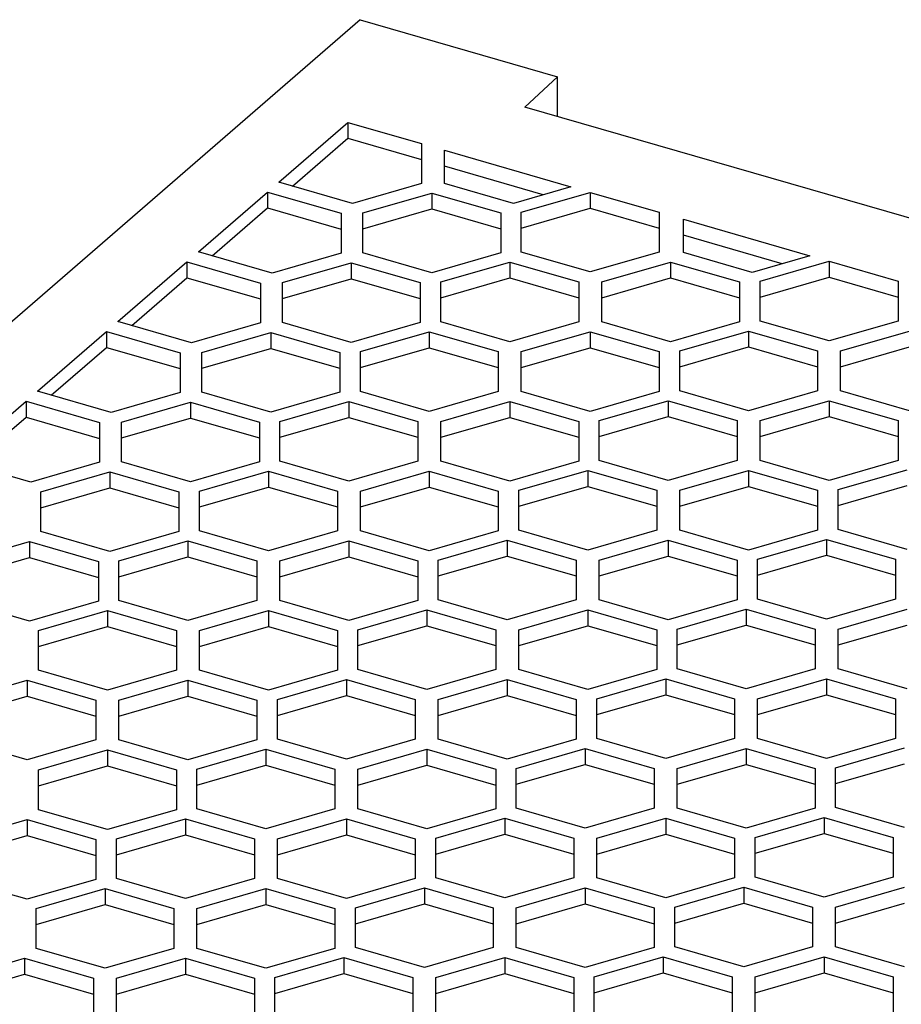
# Model space of a CAD drawing. Units: millimetres. Extents: x -1257 to -837, y -1205 to -908.
# Drawn here: x -934 to -914, y -1084 to -1063 of the extents above; entities that cross this region are included whole.
import ezdxf

# ---------------------------------------------------------------- set-up
doc = ezdxf.new("R2010")
doc.units = ezdxf.units.MM
doc.layers.add('1', color=7, linetype='Continuous')

# ---------------------------------------------------------------- blocks, each defined once
blk = doc.blocks.new('QUINT4_PS_1AC_24DC_40-select__1', base_point=(-1922.499, -2328.934))
at = {"color": 7, "linetype": 'Continuous'}
for p, q in [((-1852.374, -2125.621), (-1922.499, -2186.351)), ((-1852.374, -2125.621), (-1843.782, -2128.101)), ((-1843.782, -2128.101), (-1845.214, -2129.42)), ((-1843.782, -2129.833), (-1843.782, -2128.101)), ((-1758.611, -2154.42), (-1845.214, -2129.42)), ((-1855.91, -2132.683), (-1852.91, -2130.085)), ((-1852.91, -2130.085), (-1852.91, -2130.778)), ((-1852.91, -2130.085), (-1849.706, -2131.01)), ((-1855.31, -2132.856), (-1852.91, -2130.778)), ((-1852.91, -2130.778), (-1849.706, -2131.703)), ((-1849.706, -2131.01), (-1849.706, -2131.703)), ((-1848.706, -2131.298), (-1843.206, -2132.886)), ((-1848.706, -2131.991), (-1848.706, -2131.298)), ((-1849.706, -2131.703), (-1849.706, -2132.742)), ((-1844.406, -2133.233), (-1848.706, -2131.991)), ((-1848.706, -2132.742), (-1848.706, -2131.991)), ((-1852.706, -2133.608), (-1855.91, -2132.683)), ((-1849.706, -2132.742), (-1852.706, -2133.608)), ((-1845.706, -2133.608), (-1848.706, -2132.742)), ((-1859.41, -2135.714), (-1856.41, -2133.116)), ((-1856.41, -2133.116), (-1856.41, -2133.809)), ((-1856.41, -2133.116), (-1853.206, -2134.041)), ((-1852.258, -2134.026), (-1849.258, -2133.16)), ((-1849.258, -2133.16), (-1849.258, -2133.853)), ((-1849.258, -2133.16), (-1846.258, -2134.026)), ((-1843.206, -2132.886), (-1845.706, -2133.608)), ((-1845.365, -2133.995), (-1842.365, -2133.129)), ((-1842.365, -2133.129), (-1842.365, -2133.822)), ((-1842.365, -2133.129), (-1839.365, -2133.995)), ((-1858.81, -2135.887), (-1856.41, -2133.809)), ((-1856.41, -2133.809), (-1853.206, -2134.734)), ((-1853.206, -2134.041), (-1853.206, -2134.734)), ((-1852.258, -2134.719), (-1849.258, -2133.853)), ((-1852.258, -2134.719), (-1852.258, -2134.026)), ((-1849.258, -2133.853), (-1846.258, -2134.719)), ((-1846.258, -2134.026), (-1846.258, -2134.719)), ((-1845.365, -2134.688), (-1842.365, -2133.822)), ((-1845.365, -2134.688), (-1845.365, -2133.995)), ((-1842.365, -2133.822), (-1839.365, -2134.688)), ((-1839.365, -2133.995), (-1839.365, -2134.688)), ((-1838.313, -2134.298), (-1832.813, -2135.886)), ((-1838.313, -2134.991), (-1838.313, -2134.298)), ((-1853.206, -2134.734), (-1853.206, -2135.773)), ((-1852.258, -2135.758), (-1852.258, -2134.719)), ((-1846.258, -2134.719), (-1846.258, -2135.758)), ((-1845.365, -2135.727), (-1845.365, -2134.688)), ((-1839.365, -2134.688), (-1839.365, -2135.727)), ((-1834.013, -2136.233), (-1838.313, -2134.991)), ((-1838.313, -2135.742), (-1838.313, -2134.991)), ((-1856.206, -2136.639), (-1859.41, -2135.714)), ((-1853.206, -2135.773), (-1856.206, -2136.639)), ((-1849.258, -2136.624), (-1852.258, -2135.758)), ((-1846.258, -2135.758), (-1849.258, -2136.624)), ((-1842.365, -2136.593), (-1845.365, -2135.727)), ((-1839.365, -2135.727), (-1842.365, -2136.593)), ((-1835.313, -2136.608), (-1838.313, -2135.742)), ((-1862.91, -2138.745), (-1859.91, -2136.147)), ((-1859.91, -2136.147), (-1859.91, -2136.84)), ((-1859.91, -2136.147), (-1856.706, -2137.072)), ((-1855.758, -2137.057), (-1852.758, -2136.191)), ((-1852.758, -2136.191), (-1852.758, -2136.884)), ((-1852.758, -2136.191), (-1849.758, -2137.057)), ((-1848.865, -2137.026), (-1845.865, -2136.16)), ((-1845.865, -2136.16), (-1845.865, -2136.853)), ((-1845.865, -2136.16), (-1842.865, -2137.026)), ((-1841.865, -2137.026), (-1838.865, -2136.16)), ((-1838.865, -2136.16), (-1838.865, -2136.853)), ((-1838.865, -2136.16), (-1835.865, -2137.026)), ((-1832.813, -2135.886), (-1835.313, -2136.608)), ((-1834.973, -2136.995), (-1831.973, -2136.129)), ((-1831.973, -2136.129), (-1831.973, -2136.822)), ((-1831.973, -2136.129), (-1828.973, -2136.995)), ((-1862.31, -2138.918), (-1859.91, -2136.84)), ((-1859.91, -2136.84), (-1856.706, -2137.765)), ((-1856.706, -2137.072), (-1856.706, -2137.765)), ((-1855.758, -2137.75), (-1852.758, -2136.884)), ((-1855.758, -2137.75), (-1855.758, -2137.057)), ((-1852.758, -2136.884), (-1849.758, -2137.75)), ((-1849.758, -2137.057), (-1849.758, -2137.75)), ((-1848.865, -2137.719), (-1845.865, -2136.853)), ((-1848.865, -2137.719), (-1848.865, -2137.026)), ((-1845.865, -2136.853), (-1842.865, -2137.719)), ((-1842.865, -2137.026), (-1842.865, -2137.719)), ((-1841.865, -2137.719), (-1838.865, -2136.853)), ((-1841.865, -2137.719), (-1841.865, -2137.026)), ((-1838.865, -2136.853), (-1835.865, -2137.719)), ((-1835.865, -2137.026), (-1835.865, -2137.719)), ((-1834.973, -2137.688), (-1831.973, -2136.822)), ((-1834.973, -2137.688), (-1834.973, -2136.995)), ((-1831.973, -2136.822), (-1828.973, -2137.688)), ((-1828.973, -2136.995), (-1828.973, -2137.688)), ((-1856.706, -2137.765), (-1856.706, -2138.804)), ((-1855.758, -2138.789), (-1855.758, -2137.75)), ((-1849.758, -2137.75), (-1849.758, -2138.789)), ((-1848.865, -2138.758), (-1848.865, -2137.719)), ((-1842.865, -2137.719), (-1842.865, -2138.758)), ((-1841.865, -2138.758), (-1841.865, -2137.719)), ((-1835.865, -2137.719), (-1835.865, -2138.758)), ((-1834.973, -2138.727), (-1834.973, -2137.688)), ((-1828.973, -2137.688), (-1828.973, -2138.727)), ((-1859.706, -2139.67), (-1862.91, -2138.745)), ((-1856.706, -2138.804), (-1859.706, -2139.67)), ((-1852.758, -2139.655), (-1855.758, -2138.789)), ((-1849.758, -2138.789), (-1852.758, -2139.655)), ((-1845.865, -2139.624), (-1848.865, -2138.758)), ((-1842.865, -2138.758), (-1845.865, -2139.624)), ((-1838.865, -2139.624), (-1841.865, -2138.758)), ((-1835.865, -2138.758), (-1838.865, -2139.624)), ((-1831.973, -2139.593), (-1834.973, -2138.727)), ((-1828.973, -2138.727), (-1831.973, -2139.593)), ((-1866.41, -2141.776), (-1863.41, -2139.178)), ((-1863.41, -2139.178), (-1863.41, -2139.871)), ((-1863.41, -2139.178), (-1860.206, -2140.103)), ((-1859.258, -2140.088), (-1856.258, -2139.222)), ((-1856.258, -2139.222), (-1856.258, -2139.915)), ((-1856.258, -2139.222), (-1853.258, -2140.088)), ((-1852.365, -2140.057), (-1849.365, -2139.191)), ((-1849.365, -2139.191), (-1849.365, -2139.884)), ((-1849.365, -2139.191), (-1846.365, -2140.057)), ((-1845.365, -2140.057), (-1842.365, -2139.191)), ((-1842.365, -2139.191), (-1839.365, -2140.057)), ((-1842.365, -2139.191), (-1842.365, -2139.884)), ((-1838.473, -2140.026), (-1835.473, -2139.16)), ((-1835.473, -2139.16), (-1835.473, -2139.853)), ((-1835.473, -2139.16), (-1832.473, -2140.026)), ((-1831.473, -2140.026), (-1828.473, -2139.16)), ((-1865.81, -2141.949), (-1863.41, -2139.871)), ((-1863.41, -2139.871), (-1860.206, -2140.796)), ((-1860.206, -2140.103), (-1860.206, -2140.796)), ((-1859.258, -2140.781), (-1856.258, -2139.915)), ((-1859.258, -2140.781), (-1859.258, -2140.088)), ((-1856.258, -2139.915), (-1853.258, -2140.781)), ((-1853.258, -2140.088), (-1853.258, -2140.781)), ((-1852.365, -2140.75), (-1849.365, -2139.884)), ((-1852.365, -2140.75), (-1852.365, -2140.057)), ((-1849.365, -2139.884), (-1846.365, -2140.75)), ((-1846.365, -2140.057), (-1846.365, -2140.75)), ((-1845.365, -2140.75), (-1842.365, -2139.884)), ((-1845.365, -2140.75), (-1845.365, -2140.057)), ((-1842.365, -2139.884), (-1839.365, -2140.75)), ((-1839.365, -2140.057), (-1839.365, -2140.75)), ((-1838.473, -2140.719), (-1835.473, -2139.853)), ((-1838.473, -2140.719), (-1838.473, -2140.026)), ((-1835.473, -2139.853), (-1832.473, -2140.719)), ((-1832.473, -2140.026), (-1832.473, -2140.719)), ((-1831.473, -2140.719), (-1828.473, -2139.853)), ((-1831.473, -2140.719), (-1831.473, -2140.026)), ((-1860.206, -2140.796), (-1860.206, -2141.835)), ((-1859.258, -2141.82), (-1859.258, -2140.781)), ((-1853.258, -2140.781), (-1853.258, -2141.82)), ((-1852.365, -2141.789), (-1852.365, -2140.75)), ((-1846.365, -2140.75), (-1846.365, -2141.789)), ((-1845.365, -2141.789), (-1845.365, -2140.75)), ((-1839.365, -2140.75), (-1839.365, -2141.789)), ((-1838.473, -2141.758), (-1838.473, -2140.719)), ((-1832.473, -2140.719), (-1832.473, -2141.758)), ((-1831.473, -2141.758), (-1831.473, -2140.719)), ((-1863.206, -2142.701), (-1866.41, -2141.776)), ((-1860.206, -2141.835), (-1863.206, -2142.701)), ((-1856.258, -2142.686), (-1859.258, -2141.82)), ((-1853.258, -2141.82), (-1856.258, -2142.686)), ((-1849.365, -2142.655), (-1852.365, -2141.789)), ((-1846.365, -2141.789), (-1849.365, -2142.655)), ((-1842.365, -2142.655), (-1845.365, -2141.789)), ((-1839.365, -2141.789), (-1842.365, -2142.655)), ((-1835.473, -2142.624), (-1838.473, -2141.758)), ((-1832.473, -2141.758), (-1835.473, -2142.624)), ((-1828.473, -2142.624), (-1831.473, -2141.758)), ((-1869.91, -2144.807), (-1866.91, -2142.209)), ((-1866.91, -2142.209), (-1863.706, -2143.134)), ((-1866.91, -2142.209), (-1866.91, -2142.902)), ((-1862.758, -2143.119), (-1859.758, -2142.253)), ((-1859.758, -2142.253), (-1859.758, -2142.946)), ((-1859.758, -2142.253), (-1856.758, -2143.119)), ((-1855.865, -2143.088), (-1852.865, -2142.222)), ((-1852.865, -2142.222), (-1852.865, -2142.915)), ((-1852.865, -2142.222), (-1849.865, -2143.088)), ((-1848.865, -2143.088), (-1845.865, -2142.222)), ((-1845.865, -2142.222), (-1845.865, -2142.915)), ((-1845.865, -2142.222), (-1842.865, -2143.088)), ((-1841.973, -2143.057), (-1838.973, -2142.191)), ((-1838.973, -2142.191), (-1838.973, -2142.884)), ((-1838.973, -2142.191), (-1835.973, -2143.057)), ((-1834.973, -2143.057), (-1831.973, -2142.191)), ((-1831.973, -2142.191), (-1828.973, -2143.057)), ((-1831.973, -2142.191), (-1831.973, -2142.884)), ((-1869.31, -2144.98), (-1866.91, -2142.902)), ((-1866.91, -2142.902), (-1863.706, -2143.827)), ((-1862.758, -2143.812), (-1859.758, -2142.946)), ((-1862.758, -2143.812), (-1862.758, -2143.119)), ((-1859.758, -2142.946), (-1856.758, -2143.812)), ((-1856.758, -2143.119), (-1856.758, -2143.812)), ((-1855.865, -2143.781), (-1852.865, -2142.915)), ((-1855.865, -2143.781), (-1855.865, -2143.088)), ((-1852.865, -2142.915), (-1849.865, -2143.781)), ((-1849.865, -2143.088), (-1849.865, -2143.781)), ((-1848.865, -2143.781), (-1845.865, -2142.915)), ((-1848.865, -2143.781), (-1848.865, -2143.088)), ((-1845.865, -2142.915), (-1842.865, -2143.781)), ((-1842.865, -2143.088), (-1842.865, -2143.781)), ((-1841.973, -2143.75), (-1838.973, -2142.884)), ((-1841.973, -2143.75), (-1841.973, -2143.057)), ((-1838.973, -2142.884), (-1835.973, -2143.75)), ((-1835.973, -2143.057), (-1835.973, -2143.75)), ((-1834.973, -2143.75), (-1831.973, -2142.884)), ((-1834.973, -2143.75), (-1834.973, -2143.057)), ((-1831.973, -2142.884), (-1828.973, -2143.75)), ((-1828.973, -2143.057), (-1828.973, -2143.75)), ((-1863.706, -2143.134), (-1863.706, -2143.827)), ((-1863.706, -2143.827), (-1863.706, -2144.866)), ((-1862.758, -2144.851), (-1862.758, -2143.812)), ((-1856.758, -2143.812), (-1856.758, -2144.851)), ((-1855.865, -2144.82), (-1855.865, -2143.781)), ((-1849.865, -2143.781), (-1849.865, -2144.82)), ((-1848.865, -2144.82), (-1848.865, -2143.781)), ((-1842.865, -2143.781), (-1842.865, -2144.82)), ((-1841.973, -2144.789), (-1841.973, -2143.75)), ((-1835.973, -2143.75), (-1835.973, -2144.789)), ((-1834.973, -2144.789), (-1834.973, -2143.75)), ((-1828.973, -2143.75), (-1828.973, -2144.789)), ((-1866.706, -2145.732), (-1869.91, -2144.807)), ((-1852.865, -2145.686), (-1855.865, -2144.82)), ((-1849.865, -2144.82), (-1852.865, -2145.686)), ((-1845.865, -2145.686), (-1848.865, -2144.82)), ((-1842.865, -2144.82), (-1845.865, -2145.686)), ((-1838.973, -2145.655), (-1841.973, -2144.789)), ((-1835.973, -2144.789), (-1838.973, -2145.655)), ((-1831.973, -2145.655), (-1834.973, -2144.789)), ((-1828.973, -2144.789), (-1831.973, -2145.655)), ((-1863.706, -2144.866), (-1866.706, -2145.732)), ((-1859.758, -2145.717), (-1862.758, -2144.851)), ((-1856.758, -2144.851), (-1859.758, -2145.717)), ((-1859.365, -2146.119), (-1856.365, -2145.253)), ((-1856.365, -2145.253), (-1856.365, -2145.946)), ((-1856.365, -2145.253), (-1853.365, -2146.119)), ((-1852.365, -2146.119), (-1849.365, -2145.253)), ((-1849.365, -2145.253), (-1849.365, -2145.946)), ((-1849.365, -2145.253), (-1846.365, -2146.119)), ((-1845.473, -2146.088), (-1842.473, -2145.222)), ((-1842.473, -2145.222), (-1842.473, -2145.915)), ((-1842.473, -2145.222), (-1839.473, -2146.088)), ((-1838.473, -2146.088), (-1835.473, -2145.222)), ((-1835.473, -2145.222), (-1835.473, -2145.915)), ((-1835.473, -2145.222), (-1832.473, -2146.088)), ((-1831.581, -2146.057), (-1828.581, -2145.191)), ((-1866.258, -2146.15), (-1863.258, -2145.284)), ((-1863.258, -2145.284), (-1863.258, -2145.977)), ((-1863.258, -2145.284), (-1860.258, -2146.15)), ((-1866.258, -2146.843), (-1863.258, -2145.977)), ((-1863.258, -2145.977), (-1860.258, -2146.843)), ((-1859.365, -2146.812), (-1856.365, -2145.946)), ((-1859.365, -2146.812), (-1859.365, -2146.119)), ((-1856.365, -2145.946), (-1853.365, -2146.812)), ((-1853.365, -2146.119), (-1853.365, -2146.812)), ((-1852.365, -2146.812), (-1849.365, -2145.946)), ((-1852.365, -2146.812), (-1852.365, -2146.119)), ((-1849.365, -2145.946), (-1846.365, -2146.812)), ((-1846.365, -2146.119), (-1846.365, -2146.812)), ((-1845.473, -2146.781), (-1842.473, -2145.915)), ((-1845.473, -2146.781), (-1845.473, -2146.088)), ((-1842.473, -2145.915), (-1839.473, -2146.781)), ((-1839.473, -2146.088), (-1839.473, -2146.781)), ((-1838.473, -2146.781), (-1835.473, -2145.915)), ((-1838.473, -2146.781), (-1838.473, -2146.088)), ((-1835.473, -2145.915), (-1832.473, -2146.781)), ((-1832.473, -2146.088), (-1832.473, -2146.781)), ((-1831.581, -2146.75), (-1828.581, -2145.884)), ((-1831.581, -2146.75), (-1831.581, -2146.057)), ((-1866.258, -2146.843), (-1866.258, -2146.15)), ((-1860.258, -2146.15), (-1860.258, -2146.843)), ((-1866.258, -2147.882), (-1866.258, -2146.843)), ((-1860.258, -2146.843), (-1860.258, -2147.882)), ((-1859.365, -2147.851), (-1859.365, -2146.812)), ((-1853.365, -2146.812), (-1853.365, -2147.851)), ((-1852.365, -2147.851), (-1852.365, -2146.812)), ((-1846.365, -2146.812), (-1846.365, -2147.851)), ((-1845.473, -2147.82), (-1845.473, -2146.781)), ((-1839.473, -2146.781), (-1839.473, -2147.82)), ((-1838.473, -2147.82), (-1838.473, -2146.781)), ((-1832.473, -2146.781), (-1832.473, -2147.82)), ((-1831.581, -2147.789), (-1831.581, -2146.75)), ((-1842.473, -2148.686), (-1845.473, -2147.82)), ((-1839.473, -2147.82), (-1842.473, -2148.686)), ((-1835.473, -2148.686), (-1838.473, -2147.82)), ((-1832.473, -2147.82), (-1835.473, -2148.686)), ((-1828.581, -2148.655), (-1831.581, -2147.789)), ((-1863.258, -2148.748), (-1866.258, -2147.882)), ((-1860.258, -2147.882), (-1863.258, -2148.748)), ((-1856.365, -2148.717), (-1859.365, -2147.851)), ((-1853.365, -2147.851), (-1856.365, -2148.717)), ((-1849.365, -2148.717), (-1852.365, -2147.851)), ((-1846.365, -2147.851), (-1849.365, -2148.717)), ((-1848.973, -2149.119), (-1845.973, -2148.253)), ((-1845.973, -2148.253), (-1845.973, -2148.946)), ((-1845.973, -2148.253), (-1842.973, -2149.119)), ((-1841.973, -2149.119), (-1838.973, -2148.253)), ((-1838.973, -2148.253), (-1838.973, -2148.946)), ((-1838.973, -2148.253), (-1835.973, -2149.119)), ((-1835.081, -2149.088), (-1832.081, -2148.222)), ((-1832.081, -2148.222), (-1832.081, -2148.915)), ((-1832.081, -2148.222), (-1829.081, -2149.088)), ((-1869.758, -2149.181), (-1866.758, -2148.315)), ((-1866.758, -2148.315), (-1866.758, -2149.008)), ((-1866.758, -2148.315), (-1863.758, -2149.181)), ((-1862.865, -2149.15), (-1859.865, -2148.284)), ((-1859.865, -2148.284), (-1859.865, -2148.977)), ((-1859.865, -2148.284), (-1856.865, -2149.15)), ((-1855.865, -2149.15), (-1852.865, -2148.284)), ((-1852.865, -2148.284), (-1849.865, -2149.15)), ((-1852.865, -2148.284), (-1852.865, -2148.977)), ((-1869.758, -2149.874), (-1866.758, -2149.008)), ((-1866.758, -2149.008), (-1863.758, -2149.874)), ((-1862.865, -2149.843), (-1859.865, -2148.977)), ((-1859.865, -2148.977), (-1856.865, -2149.843)), ((-1855.865, -2149.843), (-1852.865, -2148.977)), ((-1852.865, -2148.977), (-1849.865, -2149.843)), ((-1848.973, -2149.812), (-1845.973, -2148.946)), ((-1848.973, -2149.812), (-1848.973, -2149.119)), ((-1845.973, -2148.946), (-1842.973, -2149.812)), ((-1842.973, -2149.119), (-1842.973, -2149.812)), ((-1841.973, -2149.812), (-1838.973, -2148.946)), ((-1841.973, -2149.812), (-1841.973, -2149.119)), ((-1838.973, -2148.946), (-1835.973, -2149.812)), ((-1835.973, -2149.119), (-1835.973, -2149.812)), ((-1835.081, -2149.781), (-1832.081, -2148.915)), ((-1835.081, -2149.781), (-1835.081, -2149.088)), ((-1832.081, -2148.915), (-1829.081, -2149.781)), ((-1829.081, -2149.088), (-1829.081, -2149.781)), ((-1863.758, -2149.181), (-1863.758, -2149.874)), ((-1862.865, -2149.843), (-1862.865, -2149.15)), ((-1856.865, -2149.15), (-1856.865, -2149.843)), ((-1855.865, -2149.843), (-1855.865, -2149.15)), ((-1849.865, -2149.15), (-1849.865, -2149.843)), ((-1863.758, -2149.874), (-1863.758, -2150.913)), ((-1862.865, -2150.882), (-1862.865, -2149.843)), ((-1856.865, -2149.843), (-1856.865, -2150.882)), ((-1855.865, -2150.882), (-1855.865, -2149.843)), ((-1849.865, -2149.843), (-1849.865, -2150.882)), ((-1848.973, -2150.851), (-1848.973, -2149.812)), ((-1842.973, -2149.812), (-1842.973, -2150.851)), ((-1841.973, -2150.851), (-1841.973, -2149.812)), ((-1835.973, -2149.812), (-1835.973, -2150.851)), ((-1835.081, -2150.82), (-1835.081, -2149.781)), ((-1829.081, -2149.781), (-1829.081, -2150.82)), ((-1832.081, -2151.686), (-1835.081, -2150.82)), ((-1829.081, -2150.82), (-1832.081, -2151.686)), ((-1866.758, -2151.779), (-1869.758, -2150.913)), ((-1863.758, -2150.913), (-1866.758, -2151.779)), ((-1859.865, -2151.748), (-1862.865, -2150.882)), ((-1856.865, -2150.882), (-1859.865, -2151.748)), ((-1852.865, -2151.748), (-1855.865, -2150.882)), ((-1849.865, -2150.882), (-1852.865, -2151.748)), ((-1845.973, -2151.717), (-1848.973, -2150.851)), ((-1842.973, -2150.851), (-1845.973, -2151.717)), ((-1838.973, -2151.717), (-1841.973, -2150.851)), ((-1835.973, -2150.851), (-1838.973, -2151.717)), ((-1838.581, -2152.119), (-1835.581, -2151.253)), ((-1835.581, -2151.253), (-1835.581, -2151.946)), ((-1835.581, -2151.253), (-1832.581, -2152.119)), ((-1831.581, -2152.119), (-1828.581, -2151.253)), ((-1866.365, -2152.181), (-1863.365, -2151.315)), ((-1863.365, -2151.315), (-1863.365, -2152.008)), ((-1863.365, -2151.315), (-1860.365, -2152.181)), ((-1859.365, -2152.181), (-1856.365, -2151.315)), ((-1856.365, -2151.315), (-1856.365, -2152.008)), ((-1856.365, -2151.315), (-1853.365, -2152.181)), ((-1852.473, -2152.15), (-1849.473, -2151.284)), ((-1849.473, -2151.284), (-1846.473, -2152.15)), ((-1849.473, -2151.284), (-1849.473, -2151.977)), ((-1845.473, -2152.15), (-1842.473, -2151.284)), ((-1842.473, -2151.284), (-1842.473, -2151.977)), ((-1842.473, -2151.284), (-1839.473, -2152.15)), ((-1866.365, -2152.874), (-1863.365, -2152.008)), ((-1863.365, -2152.008), (-1860.365, -2152.874)), ((-1859.365, -2152.874), (-1856.365, -2152.008)), ((-1856.365, -2152.008), (-1853.365, -2152.874)), ((-1852.473, -2152.843), (-1849.473, -2151.977)), ((-1849.473, -2151.977), (-1846.473, -2152.843)), ((-1845.473, -2152.843), (-1842.473, -2151.977)), ((-1842.473, -2151.977), (-1839.473, -2152.843)), ((-1838.581, -2152.812), (-1835.581, -2151.946)), ((-1835.581, -2151.946), (-1832.581, -2152.812)), ((-1831.581, -2152.812), (-1828.581, -2151.946)), ((-1866.365, -2152.874), (-1866.365, -2152.181)), ((-1860.365, -2152.181), (-1860.365, -2152.874)), ((-1859.365, -2152.874), (-1859.365, -2152.181)), ((-1853.365, -2152.181), (-1853.365, -2152.874)), ((-1852.473, -2152.843), (-1852.473, -2152.15)), ((-1846.473, -2152.15), (-1846.473, -2152.843)), ((-1845.473, -2152.843), (-1845.473, -2152.15)), ((-1839.473, -2152.15), (-1839.473, -2152.843)), ((-1838.581, -2152.812), (-1838.581, -2152.119)), ((-1832.581, -2152.119), (-1832.581, -2152.812)), ((-1831.581, -2152.812), (-1831.581, -2152.119)), ((-1866.365, -2153.913), (-1866.365, -2152.874)), ((-1860.365, -2152.874), (-1860.365, -2153.913)), ((-1859.365, -2153.913), (-1859.365, -2152.874)), ((-1853.365, -2152.874), (-1853.365, -2153.913)), ((-1852.473, -2153.882), (-1852.473, -2152.843)), ((-1846.473, -2152.843), (-1846.473, -2153.882)), ((-1845.473, -2153.882), (-1845.473, -2152.843)), ((-1839.473, -2152.843), (-1839.473, -2153.882)), ((-1838.581, -2153.851), (-1838.581, -2152.812)), ((-1832.581, -2152.812), (-1832.581, -2153.851)), ((-1831.581, -2153.851), (-1831.581, -2152.812)), ((-1863.365, -2154.779), (-1866.365, -2153.913)), ((-1860.365, -2153.913), (-1863.365, -2154.779)), ((-1856.365, -2154.779), (-1859.365, -2153.913)), ((-1853.365, -2153.913), (-1856.365, -2154.779)), ((-1849.473, -2154.748), (-1852.473, -2153.882)), ((-1846.473, -2153.882), (-1849.473, -2154.748)), ((-1842.473, -2154.748), (-1845.473, -2153.882)), ((-1839.473, -2153.882), (-1842.473, -2154.748)), ((-1835.581, -2154.717), (-1838.581, -2153.851)), ((-1832.581, -2153.851), (-1835.581, -2154.717)), ((-1828.581, -2154.717), (-1831.581, -2153.851)), ((-1869.865, -2155.212), (-1866.865, -2154.346)), ((-1866.865, -2154.346), (-1863.865, -2155.212)), ((-1866.865, -2154.346), (-1866.865, -2155.039)), ((-1862.865, -2155.212), (-1859.865, -2154.346)), ((-1859.865, -2154.346), (-1859.865, -2155.039)), ((-1859.865, -2154.346), (-1856.865, -2155.212)), ((-1855.973, -2155.181), (-1852.973, -2154.315)), ((-1852.973, -2154.315), (-1849.973, -2155.181)), ((-1852.973, -2154.315), (-1852.973, -2155.008)), ((-1848.973, -2155.181), (-1845.973, -2154.315)), ((-1845.973, -2154.315), (-1845.973, -2155.008)), ((-1845.973, -2154.315), (-1842.973, -2155.181)), ((-1842.081, -2155.15), (-1839.081, -2154.284)), ((-1839.081, -2154.284), (-1839.081, -2154.977)), ((-1839.081, -2154.284), (-1836.081, -2155.15)), ((-1835.081, -2155.15), (-1832.081, -2154.284)), ((-1832.081, -2154.284), (-1832.081, -2154.977)), ((-1832.081, -2154.284), (-1829.081, -2155.15)), ((-1869.865, -2155.905), (-1866.865, -2155.039)), ((-1866.865, -2155.039), (-1863.865, -2155.905)), ((-1862.865, -2155.905), (-1859.865, -2155.039)), ((-1859.865, -2155.039), (-1856.865, -2155.905)), ((-1855.973, -2155.874), (-1852.973, -2155.008)), ((-1852.973, -2155.008), (-1849.973, -2155.874)), ((-1848.973, -2155.874), (-1845.973, -2155.008)), ((-1845.973, -2155.008), (-1842.973, -2155.874)), ((-1842.081, -2155.843), (-1839.081, -2154.977)), ((-1839.081, -2154.977), (-1836.081, -2155.843)), ((-1835.081, -2155.843), (-1832.081, -2154.977)), ((-1832.081, -2154.977), (-1829.081, -2155.843)), ((-1863.865, -2155.212), (-1863.865, -2155.905)), ((-1862.865, -2155.905), (-1862.865, -2155.212)), ((-1856.865, -2155.212), (-1856.865, -2155.905)), ((-1855.973, -2155.874), (-1855.973, -2155.181)), ((-1849.973, -2155.181), (-1849.973, -2155.874)), ((-1848.973, -2155.874), (-1848.973, -2155.181)), ((-1842.973, -2155.181), (-1842.973, -2155.874)), ((-1842.081, -2155.843), (-1842.081, -2155.15)), ((-1836.081, -2155.15), (-1836.081, -2155.843)), ((-1835.081, -2155.843), (-1835.081, -2155.15)), ((-1829.081, -2155.15), (-1829.081, -2155.843)), ((-1863.865, -2155.905), (-1863.865, -2156.945)), ((-1862.865, -2156.944), (-1862.865, -2155.905)), ((-1856.865, -2155.905), (-1856.865, -2156.944)), ((-1855.973, -2156.913), (-1855.973, -2155.874)), ((-1849.973, -2155.874), (-1849.973, -2156.913)), ((-1848.973, -2156.913), (-1848.973, -2155.874)), ((-1842.973, -2155.874), (-1842.973, -2156.913)), ((-1842.081, -2156.882), (-1842.081, -2155.843)), ((-1836.081, -2155.843), (-1836.081, -2156.882)), ((-1835.081, -2156.882), (-1835.081, -2155.843)), ((-1829.081, -2155.843), (-1829.081, -2156.882)), ((-1866.865, -2157.811), (-1869.865, -2156.945)), ((-1863.865, -2156.945), (-1866.865, -2157.811)), ((-1859.865, -2157.81), (-1862.865, -2156.944)), ((-1856.865, -2156.944), (-1859.865, -2157.81)), ((-1852.973, -2157.779), (-1855.973, -2156.913)), ((-1849.973, -2156.913), (-1852.973, -2157.779)), ((-1845.973, -2157.779), (-1848.973, -2156.913)), ((-1842.973, -2156.913), (-1845.973, -2157.779)), ((-1839.081, -2157.748), (-1842.081, -2156.882)), ((-1836.081, -2156.882), (-1839.081, -2157.748)), ((-1832.081, -2157.748), (-1835.081, -2156.882)), ((-1829.081, -2156.882), (-1832.081, -2157.748)), ((-1866.365, -2158.244), (-1863.365, -2157.377)), ((-1863.365, -2157.377), (-1863.365, -2158.07)), ((-1863.365, -2157.377), (-1860.365, -2158.244)), ((-1859.473, -2158.212), (-1856.473, -2157.346)), ((-1856.473, -2157.346), (-1856.473, -2158.039)), ((-1856.473, -2157.346), (-1853.473, -2158.212)), ((-1852.473, -2158.212), (-1849.473, -2157.346)), ((-1849.473, -2157.346), (-1849.473, -2158.039)), ((-1849.473, -2157.346), (-1846.473, -2158.212)), ((-1845.581, -2158.181), (-1842.581, -2157.315)), ((-1842.581, -2157.315), (-1842.581, -2158.008)), ((-1842.581, -2157.315), (-1839.581, -2158.181)), ((-1838.581, -2158.181), (-1835.581, -2157.315)), ((-1835.581, -2157.315), (-1835.581, -2158.008)), ((-1835.581, -2157.315), (-1832.581, -2158.181)), ((-1831.688, -2158.15), (-1828.688, -2157.284)), ((-1866.365, -2158.936), (-1863.365, -2158.07)), ((-1863.365, -2158.07), (-1860.365, -2158.936)), ((-1859.473, -2158.905), (-1856.473, -2158.039)), ((-1856.473, -2158.039), (-1853.473, -2158.905)), ((-1852.473, -2158.905), (-1849.473, -2158.039)), ((-1849.473, -2158.039), (-1846.473, -2158.905)), ((-1845.581, -2158.874), (-1842.581, -2158.008)), ((-1842.581, -2158.008), (-1839.581, -2158.874)), ((-1838.581, -2158.874), (-1835.581, -2158.008)), ((-1835.581, -2158.008), (-1832.581, -2158.874)), ((-1831.688, -2158.843), (-1828.688, -2157.977)), ((-1866.365, -2158.936), (-1866.365, -2158.244)), ((-1860.365, -2158.244), (-1860.365, -2158.936)), ((-1859.473, -2158.905), (-1859.473, -2158.212)), ((-1853.473, -2158.212), (-1853.473, -2158.905)), ((-1852.473, -2158.905), (-1852.473, -2158.212)), ((-1846.473, -2158.212), (-1846.473, -2158.905)), ((-1845.581, -2158.874), (-1845.581, -2158.181)), ((-1839.581, -2158.181), (-1839.581, -2158.874)), ((-1838.581, -2158.874), (-1838.581, -2158.181)), ((-1832.581, -2158.181), (-1832.581, -2158.874)), ((-1831.688, -2158.843), (-1831.688, -2158.15)), ((-1866.365, -2159.976), (-1866.365, -2158.936)), ((-1860.365, -2158.936), (-1860.365, -2159.976)), ((-1859.473, -2159.945), (-1859.473, -2158.905)), ((-1853.473, -2158.905), (-1853.473, -2159.945)), ((-1852.473, -2159.944), (-1852.473, -2158.905)), ((-1846.473, -2158.905), (-1846.473, -2159.944)), ((-1845.581, -2159.913), (-1845.581, -2158.874)), ((-1839.581, -2158.874), (-1839.581, -2159.913)), ((-1838.581, -2159.913), (-1838.581, -2158.874)), ((-1832.581, -2158.874), (-1832.581, -2159.913)), ((-1831.688, -2159.882), (-1831.688, -2158.843)), ((-1863.365, -2160.842), (-1866.365, -2159.976)), ((-1860.365, -2159.976), (-1863.365, -2160.842)), ((-1856.473, -2160.811), (-1859.473, -2159.945)), ((-1853.473, -2159.945), (-1856.473, -2160.811)), ((-1849.473, -2160.81), (-1852.473, -2159.944)), ((-1846.473, -2159.944), (-1849.473, -2160.81)), ((-1842.581, -2160.779), (-1845.581, -2159.913)), ((-1839.581, -2159.913), (-1842.581, -2160.779)), ((-1835.581, -2160.779), (-1838.581, -2159.913)), ((-1832.581, -2159.913), (-1835.581, -2160.779)), ((-1828.688, -2160.748), (-1831.688, -2159.882)), ((-1869.865, -2161.275), (-1866.865, -2160.409)), ((-1866.865, -2160.409), (-1866.865, -2161.101)), ((-1866.865, -2160.409), (-1863.865, -2161.275)), ((-1862.973, -2161.244), (-1859.973, -2160.378)), ((-1859.973, -2160.378), (-1856.973, -2161.244)), ((-1859.973, -2160.378), (-1859.973, -2161.07)), ((-1855.973, -2161.244), (-1852.973, -2160.377)), ((-1852.973, -2160.377), (-1852.973, -2161.07)), ((-1852.973, -2160.377), (-1849.973, -2161.244)), ((-1849.081, -2161.212), (-1846.081, -2160.346)), ((-1846.081, -2160.346), (-1846.081, -2161.039)), ((-1846.081, -2160.346), (-1843.081, -2161.212)), ((-1842.081, -2161.212), (-1839.081, -2160.346)), ((-1839.081, -2160.346), (-1836.081, -2161.212)), ((-1839.081, -2160.346), (-1839.081, -2161.039)), ((-1835.188, -2161.181), (-1832.188, -2160.315)), ((-1832.188, -2160.315), (-1832.188, -2161.008)), ((-1832.188, -2160.315), (-1829.188, -2161.181)), ((-1869.865, -2161.967), (-1866.865, -2161.101)), ((-1866.865, -2161.101), (-1863.865, -2161.967)), ((-1862.973, -2161.936), (-1859.973, -2161.07)), ((-1859.973, -2161.07), (-1856.973, -2161.936)), ((-1855.973, -2161.936), (-1852.973, -2161.07)), ((-1852.973, -2161.07), (-1849.973, -2161.936)), ((-1849.081, -2161.905), (-1846.081, -2161.039)), ((-1846.081, -2161.039), (-1843.081, -2161.905)), ((-1842.081, -2161.905), (-1839.081, -2161.039)), ((-1839.081, -2161.039), (-1836.081, -2161.905)), ((-1835.188, -2161.874), (-1832.188, -2161.008)), ((-1832.188, -2161.008), (-1829.188, -2161.874)), ((-1863.865, -2161.275), (-1863.865, -2161.967)), ((-1862.973, -2161.936), (-1862.973, -2161.244)), ((-1856.973, -2161.244), (-1856.973, -2161.936)), ((-1855.973, -2161.936), (-1855.973, -2161.244)), ((-1849.973, -2161.244), (-1849.973, -2161.936)), ((-1849.081, -2161.905), (-1849.081, -2161.212)), ((-1843.081, -2161.212), (-1843.081, -2161.905)), ((-1842.081, -2161.905), (-1842.081, -2161.212)), ((-1836.081, -2161.212), (-1836.081, -2161.905)), ((-1835.188, -2161.874), (-1835.188, -2161.181)), ((-1829.188, -2161.181), (-1829.188, -2161.874)), ((-1863.865, -2161.967), (-1863.865, -2163.007)), ((-1862.973, -2162.976), (-1862.973, -2161.936)), ((-1856.973, -2161.936), (-1856.973, -2162.976)), ((-1855.973, -2162.976), (-1855.973, -2161.936)), ((-1849.973, -2161.936), (-1849.973, -2162.976)), ((-1849.081, -2162.945), (-1849.081, -2161.905)), ((-1843.081, -2161.905), (-1843.081, -2162.945)), ((-1842.081, -2162.944), (-1842.081, -2161.905)), ((-1836.081, -2161.905), (-1836.081, -2162.944)), ((-1835.188, -2162.913), (-1835.188, -2161.874)), ((-1829.188, -2161.874), (-1829.188, -2162.913)), ((-1866.865, -2163.873), (-1869.865, -2163.007)), ((-1863.865, -2163.007), (-1866.865, -2163.873)), ((-1859.973, -2163.842), (-1862.973, -2162.976)), ((-1856.973, -2162.976), (-1859.973, -2163.842)), ((-1852.973, -2163.842), (-1855.973, -2162.976)), ((-1849.973, -2162.976), (-1852.973, -2163.842)), ((-1846.081, -2163.811), (-1849.081, -2162.945)), ((-1843.081, -2162.945), (-1846.081, -2163.811)), ((-1839.081, -2163.81), (-1842.081, -2162.944)), ((-1836.081, -2162.944), (-1839.081, -2163.81)), ((-1832.188, -2163.779), (-1835.188, -2162.913)), ((-1829.188, -2162.913), (-1832.188, -2163.779)), ((-1866.473, -2164.275), (-1863.473, -2163.409)), ((-1863.473, -2163.409), (-1863.473, -2164.101)), ((-1863.473, -2163.409), (-1860.473, -2164.275)), ((-1859.473, -2164.275), (-1856.473, -2163.409)), ((-1856.473, -2163.409), (-1856.473, -2164.101)), ((-1856.473, -2163.409), (-1853.473, -2164.275)), ((-1852.581, -2164.244), (-1849.581, -2163.378)), ((-1849.581, -2163.378), (-1849.581, -2164.07)), ((-1849.581, -2163.378), (-1846.581, -2164.244)), ((-1845.581, -2164.244), (-1842.581, -2163.377)), ((-1842.581, -2163.377), (-1839.581, -2164.244)), ((-1842.581, -2163.377), (-1842.581, -2164.07)), ((-1838.688, -2164.212), (-1835.688, -2163.346)), ((-1835.688, -2163.346), (-1835.688, -2164.039)), ((-1835.688, -2163.346), (-1832.688, -2164.212)), ((-1831.688, -2164.212), (-1828.688, -2163.346)), ((-1866.473, -2164.967), (-1863.473, -2164.101)), ((-1863.473, -2164.101), (-1860.473, -2164.967)), ((-1859.473, -2164.967), (-1856.473, -2164.101)), ((-1856.473, -2164.101), (-1853.473, -2164.967)), ((-1852.581, -2164.936), (-1849.581, -2164.07)), ((-1849.581, -2164.07), (-1846.581, -2164.936)), ((-1845.581, -2164.936), (-1842.581, -2164.07)), ((-1842.581, -2164.07), (-1839.581, -2164.936)), ((-1838.688, -2164.905), (-1835.688, -2164.039)), ((-1835.688, -2164.039), (-1832.688, -2164.905)), ((-1831.688, -2164.905), (-1828.688, -2164.039)), ((-1866.473, -2164.967), (-1866.473, -2164.275)), ((-1860.473, -2164.275), (-1860.473, -2164.967)), ((-1859.473, -2164.967), (-1859.473, -2164.275)), ((-1853.473, -2164.275), (-1853.473, -2164.967)), ((-1852.581, -2164.936), (-1852.581, -2164.244)), ((-1846.581, -2164.244), (-1846.581, -2164.936)), ((-1845.581, -2164.936), (-1845.581, -2164.244)), ((-1839.581, -2164.244), (-1839.581, -2164.936)), ((-1838.688, -2164.905), (-1838.688, -2164.212)), ((-1832.688, -2164.212), (-1832.688, -2164.905)), ((-1831.688, -2164.905), (-1831.688, -2164.212)), ((-1852.581, -2165.976), (-1852.581, -2164.936)), ((-1846.581, -2164.936), (-1846.581, -2165.976)), ((-1845.581, -2165.976), (-1845.581, -2164.936)), ((-1839.581, -2164.936), (-1839.581, -2165.976)), ((-1838.688, -2165.945), (-1838.688, -2164.905)), ((-1832.688, -2164.905), (-1832.688, -2165.945)), ((-1831.688, -2165.944), (-1831.688, -2164.905)), ((-1866.473, -2166.007), (-1866.473, -2164.967)), ((-1860.473, -2164.967), (-1860.473, -2166.007)), ((-1859.473, -2166.007), (-1859.473, -2164.967)), ((-1853.473, -2164.967), (-1853.473, -2166.007)), ((-1863.473, -2166.873), (-1866.473, -2166.007)), ((-1860.473, -2166.007), (-1863.473, -2166.873)), ((-1856.473, -2166.873), (-1859.473, -2166.007)), ((-1853.473, -2166.007), (-1856.473, -2166.873)), ((-1849.581, -2166.842), (-1852.581, -2165.976)), ((-1846.581, -2165.976), (-1849.581, -2166.842)), ((-1842.581, -2166.842), (-1845.581, -2165.976)), ((-1839.581, -2165.976), (-1842.581, -2166.842)), ((-1835.688, -2166.811), (-1838.688, -2165.945)), ((-1832.688, -2165.945), (-1835.688, -2166.811)), ((-1828.688, -2166.81), (-1831.688, -2165.944)), ((-1869.973, -2167.306), (-1866.973, -2166.44)), ((-1866.973, -2166.44), (-1863.973, -2167.306)), ((-1866.973, -2166.44), (-1866.973, -2167.133)), ((-1862.973, -2167.306), (-1859.973, -2166.44)), ((-1859.973, -2166.44), (-1859.973, -2167.132)), ((-1859.973, -2166.44), (-1856.973, -2167.306)), ((-1856.081, -2167.275), (-1853.081, -2166.409)), ((-1853.081, -2166.409), (-1853.081, -2167.101)), ((-1853.081, -2166.409), (-1850.081, -2167.275)), ((-1849.081, -2167.275), (-1846.081, -2166.409)), ((-1846.081, -2166.409), (-1843.081, -2167.275)), ((-1846.081, -2166.409), (-1846.081, -2167.101)), ((-1842.188, -2167.244), (-1839.188, -2166.378)), ((-1839.188, -2166.378), (-1839.188, -2167.07)), ((-1839.188, -2166.378), (-1836.188, -2167.244)), ((-1835.188, -2167.244), (-1832.188, -2166.377)), ((-1832.188, -2166.377), (-1832.188, -2167.07)), ((-1832.188, -2166.377), (-1829.188, -2167.244)), ((-1856.081, -2167.967), (-1853.081, -2167.101)), ((-1853.081, -2167.101), (-1850.081, -2167.967)), ((-1849.081, -2167.967), (-1846.081, -2167.101)), ((-1846.081, -2167.101), (-1843.081, -2167.967)), ((-1842.188, -2167.936), (-1839.188, -2167.07)), ((-1839.188, -2167.07), (-1836.188, -2167.936)), ((-1835.188, -2167.936), (-1832.188, -2167.07)), ((-1832.188, -2167.07), (-1829.188, -2167.936)), ((-1869.973, -2167.999), (-1866.973, -2167.133)), ((-1866.973, -2167.133), (-1863.973, -2167.999)), ((-1863.973, -2167.306), (-1863.973, -2167.999)), ((-1862.973, -2167.998), (-1859.973, -2167.132)), ((-1862.973, -2167.998), (-1862.973, -2167.306)), ((-1859.973, -2167.132), (-1856.973, -2167.998)), ((-1856.973, -2167.306), (-1856.973, -2167.998)), ((-1856.081, -2167.967), (-1856.081, -2167.275)), ((-1850.081, -2167.275), (-1850.081, -2167.967)), ((-1849.081, -2167.967), (-1849.081, -2167.275)), ((-1843.081, -2167.275), (-1843.081, -2167.967)), ((-1842.188, -2167.936), (-1842.188, -2167.244)), ((-1836.188, -2167.244), (-1836.188, -2167.936)), ((-1835.188, -2167.936), (-1835.188, -2167.244)), ((-1829.188, -2167.244), (-1829.188, -2167.936)), ((-1842.188, -2168.976), (-1842.188, -2167.936)), ((-1836.188, -2167.936), (-1836.188, -2168.976)), ((-1835.188, -2168.976), (-1835.188, -2167.936)), ((-1829.188, -2167.936), (-1829.188, -2168.976)), ((-1863.973, -2167.999), (-1863.973, -2169.038)), ((-1862.973, -2169.038), (-1862.973, -2167.998)), ((-1856.973, -2167.998), (-1856.973, -2169.038)), ((-1856.081, -2169.007), (-1856.081, -2167.967)), ((-1850.081, -2167.967), (-1850.081, -2169.007)), ((-1849.081, -2169.007), (-1849.081, -2167.967)), ((-1843.081, -2167.967), (-1843.081, -2169.007))]:
    blk.add_line(p, q, dxfattribs=at)
blk = doc.blocks.new('Allg1', base_point=(-1834, -2226))
blk.add_blockref('QUINT4_PS_1AC_24DC_40-select__1', (-1922.499, -2328.934))
blk = doc.blocks.new('1')
at = {"xscale": 0.5, "yscale": 0.5, "zscale": 0.5}
blk.add_blockref('Allg1', (-917, -1113), dxfattribs=at)

msp = doc.modelspace()

# ---------------------------------------------------------------- block references
at = {"layer": '1'}
msp.add_blockref('1', (0, 0), dxfattribs=at)

doc.saveas('drawing.dxf')
